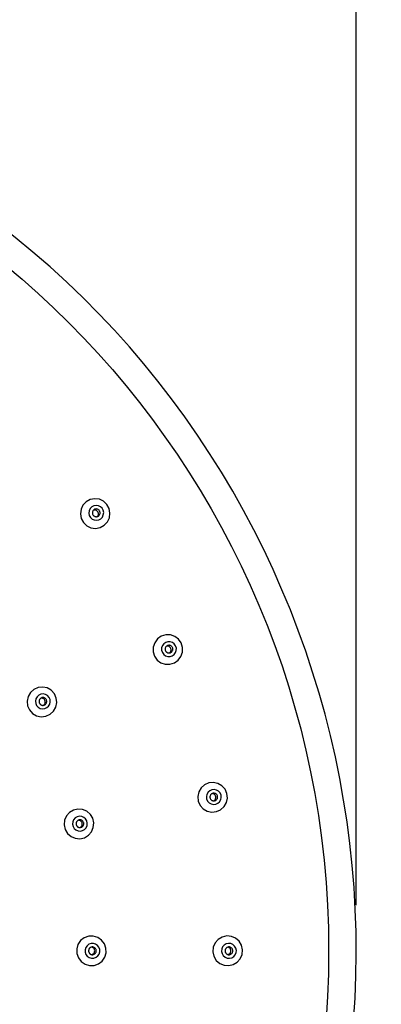
# Model space of a CAD drawing. Units: inches. Extents: x 0 to 742, y 0 to 525.
# Drawn here: x 440 to 480, y 356 to 463 of the extents above; entities that cross this region are included whole.
import ezdxf

# ---------------------------------------------------------------- set-up
doc = ezdxf.new("R2010")
doc.units = ezdxf.units.IN
doc.header["$MEASUREMENT"] = 0
doc.layers.get('Defpoints').update_dxf_attribs({"color": 251})
doc.styles.add('Text_Std', font='arial.ttf')
doc.dimstyles.new('Dim_Std', dxfattribs={"dimscale": 2.5, "dimtxt": 2, "dimasz": 2, "dimexe": 2, "dimexo": 2, "dimgap": 0.5, "dimtad": 1, "dimdec": 0, "dimzin": 0, "dimdsep": 46, "dimtxsty": 'Text_Std', "dimblk": 'ARCHTICK', "dimcen": 0.09, "dimclrd": 256, "dimclre": 256, "dimclrt": 256, "dimadec": 0, "dimazin": 0, "dimtfac": 1, "dimtdec": 0, "dimtofl": 0, "dimtmove": 2, "dimatfit": 3, "dimldrblk": 'CLOSEDBLANK', "dimfxl": 1, "dimtolj": 1, "dimtzin": 0, "dimlwd": -1, "dimlwe": -1, "dimarcsym": 1})

# ---------------------------------------------------------------- blocks, each defined once
blk = doc.blocks.new('_ArchTick')
at = {"color": 0, "linetype": 'ByBlock', "const_width": 0.15}
blk.add_lwpolyline([(-0.5, -0.5), (0.5, 0.5)], dxfattribs=at)
blk = doc.blocks.new('*D25')
at = {"transparency": 16777216}
for p, q in [((277.11, 366.65), (277.11, 486.21)), ((477.11, 366.65), (477.11, 486.21)), ((277.11, 481.21), (477.11, 481.21))]:
    blk.add_line(p, q, dxfattribs=at)
at = {"layer": 'Defpoints', "color": 0, "transparency": 16777216}
for p in [(477.11, 481.21), (277.11, 361.65), (477.11, 361.65)]:
    blk.add_point(p, dxfattribs=at)
at = {"transparency": 16777216, "xscale": 5, "yscale": 5, "zscale": 5, "rotation": 180}
blk.add_blockref('_ArchTick', (277.11, 481.21), dxfattribs=at)
at = {"transparency": 16777216, "xscale": 5, "yscale": 5, "zscale": 5}
blk.add_blockref('_ArchTick', (477.11, 481.21), dxfattribs=at)
at = {"transparency": 16777216, "insert": (377.11, 485.16), "char_height": 5, "attachment_point": 5, "style": 'Text_Std'}
blk.add_mtext('\\A1;%%C200', dxfattribs=at)
blk = doc.blocks.new('_ClosedBlank')
at = {"color": 0, "linetype": 'ByBlock', "lineweight": -2}
for p, q in [((-1, 0.167), (0, 0)), ((-1, 0.167), (-1, -0.167)), ((0, 0), (-1, -0.167))]:
    blk.add_line(p, q, dxfattribs=at)

msp = doc.modelspace()

# ---------------------------------------------------------------- linework, layer by layer
at = {"color": 7, "lineweight": 25}
for points in [[(449.04, 410.96), (448.54, 411.03), (448.04, 410.94), (447.59, 410.69), (447.24, 410.33), (447.03, 409.87), (446.96, 409.36), (447.05, 408.86), (447.3, 408.42), (447.67, 408.07), (448.12, 407.85), (448.63, 407.79), (449.13, 407.88), (449.57, 408.12), (449.92, 408.49), (450.14, 408.95), (450.2, 409.45), (450.11, 409.95), (449.87, 410.4), (449.5, 410.75)], [(448.93, 410.26), (448.67, 410.29), (448.42, 410.25), (448.2, 410.13), (448.03, 409.94), (447.92, 409.71), (447.89, 409.46), (447.93, 409.21), (448.05, 408.99), (448.24, 408.81), (448.47, 408.71), (448.72, 408.67), (448.97, 408.72), (449.19, 408.84), (449.37, 409.02), (449.47, 409.25), (449.51, 409.51), (449.46, 409.76), (449.34, 409.98), (449.15, 410.15)], [(457.28, 395.98), (456.8, 396.15), (456.29, 396.15), (455.81, 396), (455.39, 395.71), (455.09, 395.3), (454.93, 394.82), (454.92, 394.31), (455.07, 393.83), (455.37, 393.41), (455.77, 393.11), (456.25, 392.95), (456.76, 392.94), (457.25, 393.09), (457.66, 393.38), (457.96, 393.79), (458.13, 394.27), (458.13, 394.78), (457.98, 395.27), (457.69, 395.68)], [(457.03, 395.32), (456.79, 395.4), (456.54, 395.4), (456.29, 395.33), (456.09, 395.18), (455.93, 394.98), (455.85, 394.73), (455.85, 394.48), (455.93, 394.24), (456.07, 394.03), (456.28, 393.88), (456.52, 393.8), (456.77, 393.79), (457.01, 393.87), (457.22, 394.02), (457.37, 394.22), (457.45, 394.46), (457.46, 394.72), (457.38, 394.96), (457.23, 395.17)], [(443.78, 390.1), (443.34, 390.36), (442.84, 390.46), (442.33, 390.41), (441.87, 390.2), (441.49, 389.86), (441.24, 389.42), (441.14, 388.92), (441.19, 388.42), (441.4, 387.96), (441.74, 387.58), (442.18, 387.33), (442.67, 387.22), (443.18, 387.27), (443.64, 387.48), (444.02, 387.82), (444.27, 388.26), (444.38, 388.76), (444.32, 389.26), (444.12, 389.73)], [(443.37, 389.52), (443.15, 389.64), (442.9, 389.7), (442.65, 389.67), (442.42, 389.57), (442.23, 389.4), (442.1, 389.18), (442.05, 388.93), (442.08, 388.67), (442.18, 388.44), (442.35, 388.25), (442.57, 388.13), (442.82, 388.07), (443.07, 388.1), (443.3, 388.21), (443.49, 388.38), (443.62, 388.6), (443.67, 388.84), (443.64, 389.1), (443.54, 389.33)], [(462.44, 379.68), (462, 379.94), (461.5, 380.04), (461, 379.99), (460.53, 379.78), (460.16, 379.44), (459.9, 379), (459.8, 378.5), (459.85, 378), (460.06, 377.53), (460.4, 377.16), (460.84, 376.9), (461.34, 376.8), (461.84, 376.85), (462.3, 377.06), (462.68, 377.4), (462.93, 377.84), (463.04, 378.34), (462.98, 378.84), (462.78, 379.31)], [(462.06, 379.08), (461.84, 379.2), (461.59, 379.26), (461.34, 379.23), (461.11, 379.13), (460.92, 378.96), (460.8, 378.74), (460.74, 378.49), (460.77, 378.24), (460.87, 378), (461.04, 377.81), (461.26, 377.69), (461.51, 377.64), (461.76, 377.66), (462, 377.77), (462.18, 377.94), (462.31, 378.16), (462.36, 378.4), (462.34, 378.66), (462.23, 378.89)], [(448.05, 376.55), (447.66, 376.89), (447.2, 377.09), (446.69, 377.13), (446.2, 377.02), (445.76, 376.76), (445.43, 376.38), (445.23, 375.91), (445.18, 375.4), (445.29, 374.91), (445.55, 374.47), (445.94, 374.14), (446.4, 373.94), (446.91, 373.89), (447.4, 374), (447.84, 374.27), (448.17, 374.65), (448.37, 375.11), (448.42, 375.62), (448.31, 376.12)], [(447.53, 376.05), (447.34, 376.22), (447.11, 376.32), (446.86, 376.34), (446.61, 376.29), (446.39, 376.16), (446.22, 375.97), (446.12, 375.73), (446.1, 375.48), (446.16, 375.23), (446.29, 375.01), (446.48, 374.85), (446.71, 374.75), (446.97, 374.72), (447.21, 374.78), (447.43, 374.91), (447.6, 375.1), (447.7, 375.34), (447.72, 375.59), (447.66, 375.84)], [(449.59, 362.43), (449.28, 362.83), (448.86, 363.12), (448.37, 363.26), (447.87, 363.24), (447.39, 363.07), (446.99, 362.76), (446.7, 362.35), (446.56, 361.86), (446.57, 361.35), (446.74, 360.87), (447.05, 360.47), (447.47, 360.18), (447.96, 360.04), (448.46, 360.05), (448.94, 360.22), (449.34, 360.53), (449.63, 360.95), (449.77, 361.44), (449.76, 361.95)], [(448.99, 362.04), (448.84, 362.24), (448.63, 362.38), (448.38, 362.45), (448.13, 362.45), (447.89, 362.36), (447.69, 362.21), (447.55, 362), (447.47, 361.75), (447.48, 361.5), (447.57, 361.26), (447.72, 361.06), (447.93, 360.92), (448.17, 360.84), (448.43, 360.85), (448.67, 360.94), (448.87, 361.09), (449.01, 361.3), (449.08, 361.54), (449.08, 361.8)], [(464.32, 362.69), (463.93, 363.02), (463.47, 363.22), (462.96, 363.27), (462.47, 363.16), (462.03, 362.9), (461.7, 362.51), (461.5, 362.05), (461.45, 361.54), (461.56, 361.05), (461.82, 360.61), (462.21, 360.27), (462.67, 360.07), (463.18, 360.03), (463.67, 360.14), (464.11, 360.4), (464.44, 360.78), (464.64, 361.25), (464.69, 361.76), (464.58, 362.25)], [(463.83, 362.17), (463.64, 362.34), (463.41, 362.44), (463.15, 362.46), (462.91, 362.4), (462.69, 362.27), (462.52, 362.08), (462.42, 361.85), (462.4, 361.59), (462.45, 361.35), (462.58, 361.13), (462.78, 360.96), (463.01, 360.86), (463.26, 360.84), (463.51, 360.9), (463.73, 361.03), (463.89, 361.22), (463.99, 361.45), (464.02, 361.7), (463.96, 361.95)]]:
    msp.add_lwpolyline(points, close=True, dxfattribs=at)
for points in [[(448.46, 409.83), (448.42, 409.81), (448.39, 409.77), (448.36, 409.74), (448.33, 409.7), (448.31, 409.65), (448.29, 409.61), (448.28, 409.56), (448.28, 409.52), (448.28, 409.47), (448.28, 409.42), (448.29, 409.37), (448.3, 409.33), (448.32, 409.28), (448.35, 409.24), (448.38, 409.21), (448.41, 409.17), (448.45, 409.14), (448.49, 409.12), (448.53, 409.09), (448.58, 409.08)], [(448.84, 409.09), (448.87, 409.13), (448.9, 409.18), (448.92, 409.23), (448.93, 409.28), (448.94, 409.34), (448.94, 409.39), (448.93, 409.45), (448.92, 409.5), (448.9, 409.55), (448.87, 409.6), (448.84, 409.64), (448.8, 409.68), (448.75, 409.72), (448.71, 409.75), (448.65, 409.77), (448.6, 409.78), (448.55, 409.79), (448.49, 409.79), (448.44, 409.78), (448.38, 409.76)], [(448.93, 409.13), (448.98, 409.17), (449.03, 409.22), (449.06, 409.28), (449.09, 409.34), (449.11, 409.4), (449.12, 409.47), (449.12, 409.53), (449.1, 409.6), (449.08, 409.66), (449.05, 409.72), (449.01, 409.77), (448.96, 409.81), (448.9, 409.85), (448.84, 409.88), (448.78, 409.9), (448.71, 409.91), (448.65, 409.9), (448.58, 409.89), (448.52, 409.87), (448.46, 409.83)], [(448.58, 409.08), (448.6, 409.07), (448.61, 409.07), (448.63, 409.07), (448.65, 409.06), (448.67, 409.06), (448.69, 409.06), (448.71, 409.06), (448.72, 409.06), (448.74, 409.06), (448.76, 409.07), (448.78, 409.07), (448.8, 409.07), (448.81, 409.08), (448.83, 409.08), (448.85, 409.09), (448.87, 409.1), (448.88, 409.11), (448.9, 409.11), (448.92, 409.12), (448.93, 409.13)], [(456.49, 394.99), (456.45, 394.97), (456.41, 394.94), (456.37, 394.91), (456.34, 394.88), (456.31, 394.84), (456.28, 394.8), (456.26, 394.76), (456.25, 394.71), (456.24, 394.66), (456.23, 394.62), (456.23, 394.57), (456.24, 394.52), (456.25, 394.48), (456.27, 394.43), (456.29, 394.39), (456.31, 394.35), (456.34, 394.31), (456.38, 394.28), (456.42, 394.25), (456.46, 394.22)], [(456.71, 394.18), (456.75, 394.22), (456.79, 394.26), (456.82, 394.3), (456.85, 394.35), (456.86, 394.41), (456.88, 394.46), (456.88, 394.52), (456.88, 394.57), (456.87, 394.63), (456.85, 394.68), (456.82, 394.73), (456.79, 394.77), (456.76, 394.82), (456.71, 394.85), (456.67, 394.88), (456.62, 394.91), (456.56, 394.93), (456.51, 394.94), (456.45, 394.94), (456.4, 394.94)], [(456.81, 394.21), (456.87, 394.24), (456.93, 394.28), (456.97, 394.32), (457.01, 394.38), (457.04, 394.44), (457.06, 394.5), (457.07, 394.56), (457.07, 394.63), (457.06, 394.7), (457.04, 394.76), (457.01, 394.82), (456.97, 394.87), (456.93, 394.92), (456.87, 394.96), (456.81, 394.99), (456.75, 395.01), (456.69, 395.02), (456.62, 395.02), (456.55, 395.01), (456.49, 394.99)], [(456.46, 394.22), (456.47, 394.22), (456.49, 394.21), (456.51, 394.2), (456.53, 394.2), (456.54, 394.19), (456.56, 394.19), (456.58, 394.18), (456.6, 394.18), (456.62, 394.18), (456.63, 394.18), (456.65, 394.18), (456.67, 394.18), (456.69, 394.18), (456.71, 394.18), (456.73, 394.18), (456.74, 394.19), (456.76, 394.19), (456.78, 394.2), (456.8, 394.2), (456.81, 394.21)], [(442.7, 389.28), (442.66, 389.26), (442.62, 389.23), (442.59, 389.21), (442.56, 389.18), (442.53, 389.14), (442.5, 389.11), (442.48, 389.07), (442.46, 389.03), (442.45, 388.99), (442.44, 388.95), (442.44, 388.9), (442.44, 388.86), (442.45, 388.82), (442.45, 388.77), (442.47, 388.73), (442.49, 388.69), (442.51, 388.65), (442.53, 388.62), (442.56, 388.59), (442.6, 388.56)], [(443.02, 388.5), (443.08, 388.53), (443.14, 388.56), (443.18, 388.61), (443.22, 388.66), (443.25, 388.72), (443.27, 388.79), (443.28, 388.85), (443.28, 388.92), (443.27, 388.98), (443.25, 389.05), (443.22, 389.11), (443.18, 389.16), (443.14, 389.21), (443.08, 389.25), (443.02, 389.28), (442.96, 389.3), (442.89, 389.31), (442.83, 389.31), (442.76, 389.3), (442.7, 389.28)], [(442.6, 388.56), (442.61, 388.54), (442.63, 388.53), (442.65, 388.52), (442.67, 388.51), (442.69, 388.5), (442.71, 388.49), (442.74, 388.48), (442.76, 388.48), (442.78, 388.47), (442.8, 388.47), (442.82, 388.46), (442.85, 388.46), (442.87, 388.46), (442.89, 388.46), (442.91, 388.47), (442.94, 388.47), (442.96, 388.47), (442.98, 388.48), (443, 388.49), (443.02, 388.5)], [(442.94, 388.47), (442.98, 388.51), (443.02, 388.55), (443.06, 388.59), (443.08, 388.64), (443.1, 388.7), (443.12, 388.75), (443.12, 388.81), (443.12, 388.87), (443.11, 388.93), (443.09, 388.98), (443.06, 389.03), (443.03, 389.08), (442.99, 389.12), (442.95, 389.16), (442.9, 389.19), (442.85, 389.21), (442.79, 389.23), (442.74, 389.24), (442.68, 389.24), (442.62, 389.23)], [(461.47, 378.86), (461.42, 378.85), (461.38, 378.83), (461.34, 378.81), (461.3, 378.78), (461.26, 378.75), (461.23, 378.72), (461.2, 378.68), (461.18, 378.64), (461.16, 378.59), (461.14, 378.55), (461.13, 378.5), (461.13, 378.45), (461.13, 378.4), (461.14, 378.36), (461.15, 378.31), (461.17, 378.27), (461.19, 378.23), (461.22, 378.19), (461.25, 378.15), (461.29, 378.12)], [(461.53, 378.02), (461.58, 378.05), (461.62, 378.09), (461.66, 378.12), (461.69, 378.17), (461.72, 378.22), (461.74, 378.27), (461.76, 378.32), (461.77, 378.38), (461.77, 378.43), (461.76, 378.49), (461.74, 378.54), (461.72, 378.59), (461.7, 378.64), (461.66, 378.68), (461.62, 378.72), (461.58, 378.76), (461.53, 378.78), (461.48, 378.81), (461.42, 378.82), (461.37, 378.83)], [(461.64, 378.03), (461.7, 378.05), (461.76, 378.08), (461.81, 378.11), (461.86, 378.16), (461.9, 378.21), (461.94, 378.27), (461.96, 378.33), (461.97, 378.4), (461.97, 378.46), (461.97, 378.53), (461.95, 378.59), (461.92, 378.65), (461.88, 378.71), (461.84, 378.76), (461.79, 378.8), (461.73, 378.83), (461.67, 378.85), (461.6, 378.87), (461.54, 378.87), (461.47, 378.86)], [(461.29, 378.12), (461.3, 378.11), (461.32, 378.1), (461.33, 378.09), (461.35, 378.08), (461.37, 378.07), (461.38, 378.06), (461.4, 378.05), (461.42, 378.05), (461.43, 378.04), (461.45, 378.04), (461.47, 378.03), (461.49, 378.03), (461.51, 378.03), (461.52, 378.03), (461.54, 378.02), (461.56, 378.02), (461.58, 378.03), (461.6, 378.03), (461.62, 378.03), (461.64, 378.03)], [(446.83, 375.95), (446.79, 375.94), (446.75, 375.92), (446.71, 375.9), (446.67, 375.88), (446.64, 375.85), (446.6, 375.82), (446.58, 375.79), (446.55, 375.75), (446.53, 375.71), (446.51, 375.67), (446.5, 375.63), (446.49, 375.59), (446.49, 375.55), (446.49, 375.5), (446.5, 375.46), (446.51, 375.42), (446.52, 375.38), (446.54, 375.34), (446.56, 375.3), (446.59, 375.26)], [(446.91, 375.11), (446.96, 375.14), (447, 375.17), (447.05, 375.21), (447.08, 375.25), (447.11, 375.3), (447.14, 375.36), (447.15, 375.41), (447.16, 375.47), (447.16, 375.53), (447.15, 375.58), (447.14, 375.64), (447.12, 375.69), (447.09, 375.74), (447.05, 375.78), (447.01, 375.82), (446.96, 375.86), (446.91, 375.89), (446.86, 375.9), (446.8, 375.92), (446.75, 375.92)], [(446.99, 375.12), (447.06, 375.14), (447.12, 375.17), (447.17, 375.2), (447.22, 375.25), (447.26, 375.3), (447.29, 375.36), (447.32, 375.42), (447.33, 375.48), (447.33, 375.55), (447.33, 375.62), (447.31, 375.68), (447.28, 375.74), (447.24, 375.8), (447.2, 375.84), (447.15, 375.88), (447.09, 375.92), (447.03, 375.94), (446.96, 375.95), (446.89, 375.96), (446.83, 375.95)], [(446.59, 375.26), (446.6, 375.25), (446.62, 375.23), (446.64, 375.22), (446.65, 375.2), (446.67, 375.19), (446.69, 375.17), (446.71, 375.16), (446.73, 375.15), (446.75, 375.14), (446.77, 375.14), (446.79, 375.13), (446.81, 375.12), (446.84, 375.12), (446.86, 375.12), (446.88, 375.11), (446.9, 375.11), (446.93, 375.11), (446.95, 375.11), (446.97, 375.12), (446.99, 375.12)], [(448.28, 362.07), (448.24, 362.07), (448.19, 362.06), (448.15, 362.05), (448.11, 362.04), (448.07, 362.02), (448.03, 361.99), (448, 361.96), (447.97, 361.93), (447.94, 361.9), (447.92, 361.86), (447.9, 361.83), (447.88, 361.79), (447.87, 361.74), (447.86, 361.7), (447.86, 361.66), (447.86, 361.61), (447.86, 361.57), (447.88, 361.53), (447.89, 361.49), (447.91, 361.45)], [(447.91, 361.45), (447.92, 361.43), (447.93, 361.41), (447.95, 361.39), (447.96, 361.37), (447.98, 361.36), (447.99, 361.34), (448.01, 361.33), (448.03, 361.31), (448.04, 361.3), (448.06, 361.29), (448.08, 361.27), (448.1, 361.27), (448.12, 361.26), (448.15, 361.25), (448.17, 361.24), (448.19, 361.24), (448.21, 361.23), (448.23, 361.23), (448.26, 361.23), (448.28, 361.23)], [(448.19, 361.24), (448.25, 361.25), (448.3, 361.27), (448.35, 361.3), (448.39, 361.34), (448.43, 361.38), (448.46, 361.43), (448.49, 361.48), (448.51, 361.54), (448.52, 361.59), (448.53, 361.65), (448.52, 361.71), (448.51, 361.76), (448.49, 361.82), (448.46, 361.87), (448.43, 361.91), (448.39, 361.96), (448.35, 361.99), (448.3, 362.02), (448.25, 362.05), (448.19, 362.06)], [(448.28, 361.23), (448.34, 361.23), (448.41, 361.25), (448.47, 361.27), (448.53, 361.31), (448.58, 361.35), (448.62, 361.4), (448.65, 361.46), (448.68, 361.52), (448.7, 361.58), (448.7, 361.65), (448.7, 361.71), (448.68, 361.78), (448.65, 361.84), (448.62, 361.9), (448.58, 361.95), (448.53, 361.99), (448.47, 362.02), (448.41, 362.05), (448.34, 362.07), (448.28, 362.07)], [(463.21, 362.07), (463.16, 362.07), (463.11, 362.06), (463.07, 362.05), (463.02, 362.03), (462.98, 362.01), (462.94, 361.98), (462.91, 361.95), (462.88, 361.91), (462.85, 361.87), (462.83, 361.83), (462.81, 361.78), (462.79, 361.74), (462.79, 361.69), (462.79, 361.64), (462.79, 361.59), (462.8, 361.55), (462.81, 361.5), (462.83, 361.46), (462.85, 361.42), (462.88, 361.38)], [(462.88, 361.38), (462.9, 361.36), (462.91, 361.35), (462.92, 361.34), (462.94, 361.33), (462.95, 361.31), (462.96, 361.3), (462.98, 361.29), (463, 361.28), (463.01, 361.27), (463.03, 361.27), (463.05, 361.26), (463.06, 361.25), (463.08, 361.25), (463.1, 361.24), (463.12, 361.24), (463.13, 361.23), (463.15, 361.23), (463.17, 361.23), (463.19, 361.23), (463.21, 361.23)], [(463.1, 361.24), (463.15, 361.26), (463.2, 361.28), (463.25, 361.31), (463.29, 361.35), (463.33, 361.39), (463.36, 361.44), (463.38, 361.49), (463.4, 361.54), (463.41, 361.59), (463.42, 361.65), (463.41, 361.7), (463.4, 361.76), (463.38, 361.81), (463.36, 361.86), (463.33, 361.91), (463.29, 361.95), (463.25, 361.99), (463.2, 362.02), (463.15, 362.04), (463.1, 362.06)], [(463.21, 361.23), (463.27, 361.23), (463.34, 361.25), (463.4, 361.27), (463.45, 361.31), (463.51, 361.35), (463.55, 361.4), (463.58, 361.46), (463.61, 361.52), (463.62, 361.58), (463.63, 361.65), (463.62, 361.71), (463.61, 361.78), (463.58, 361.84), (463.55, 361.9), (463.51, 361.95), (463.45, 361.99), (463.4, 362.02), (463.34, 362.05), (463.27, 362.07), (463.21, 362.07)]]:
    msp.add_lwpolyline(points, dxfattribs=at)
msp.add_circle((377.11, 361.65), 97, dxfattribs=at)
msp.add_arc((377.11, 361.65), 100, 241.3521, 61.3521, dxfattribs=at)

# ---------------------------------------------------------------- dimensions: what is measured, and where the dimension line sits
dim = msp.add_linear_dim(base=(477.11, 481.21), p1=(277.11, 361.65), p2=(477.11, 361.65), text='%%C<>', dimstyle='Dim_Std')
dim.commit()
dim.dimension.update_dxf_attribs({"geometry": '*D25', "text_midpoint": (377.11, 485.16)})

doc.saveas('drawing.dxf')
